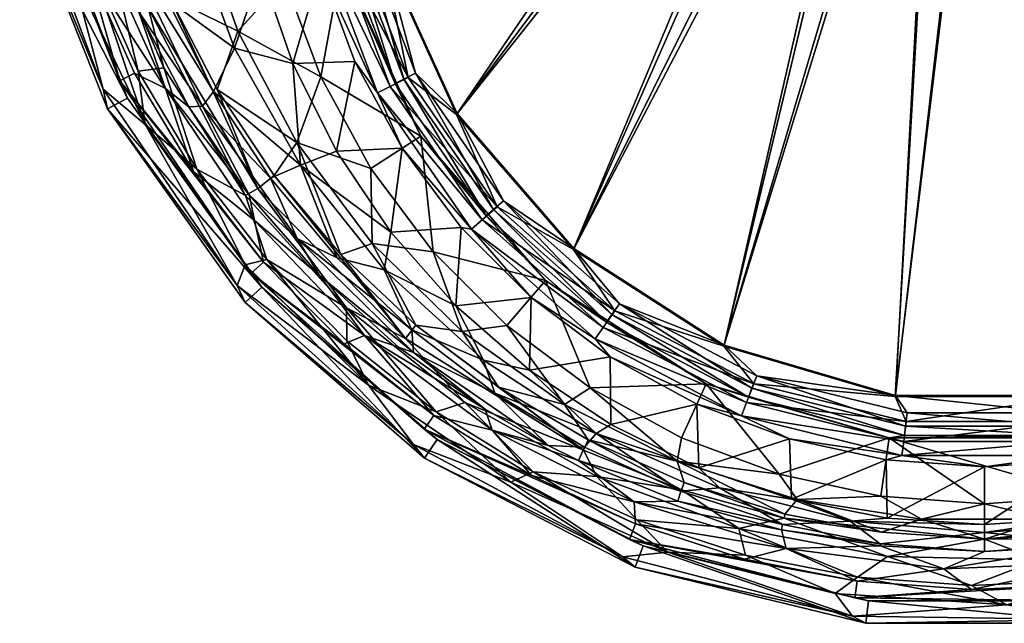
# Model space of a CAD drawing. Units: inches. Extents: x 0 to 535, y -487 to 1.
# Drawn here: x 9 to 273, y -487 to -325 of the extents above; entities that cross this region are included whole.
import ezdxf

# ---------------------------------------------------------------- set-up
doc = ezdxf.new("R2010")
doc.units = ezdxf.units.IN
doc.header["$MEASUREMENT"] = 0
doc.layers.add('MAXCOLOR221', color=221, linetype='Continuous')

msp = doc.modelspace()

# ---------------------------------------------------------------- meshes
at = {"layer": 'MAXCOLOR221'}
mesh = msp.add_polyface(dxfattribs=at)
corners = [(95.29, -309.77, -154.38), (89.69, -340.46, -1.96), (116.46, -356.3, -153.57), (104.38, -189.66, -162.25), (102.68, -188.79, -156.91), (91.83, -223.26, -156.11), (215.69, -188.99, -172), (103.03, -225.84, -166.84), (99.6, -259.44, -166.08), (97.7, -224.7, -165.3), (222.54, -199.9, -172), (106.35, -306.75, -165.11), (100.39, -300.61, -164.33), (108.15, -191.38, -166.11), (107.27, -209.47, -167.24), (231.65, -209, -172), (157.47, -386.41, -163.68), (242.55, -215.85, -172), (126.18, -350.26, -164.3), (115.08, -339.43, -163.61), (111.89, -341.05, -161.28), (96.9, -301.42, -162.01), (109.62, -342.18, -157.86), (94.42, -301.96, -158.59), (93.67, -223.77, -161.44), (214.7, -199.33, -177.74), (106.16, -306.93, -171.11), (99.37, -259.57, -172.07), (208.83, -188.35, -177.74), (102.79, -225.93, -172.83), (222.6, -208.95, -177.74), (126.02, -350.47, -170.3), (113.06, -340.59, -169.14), (98.17, -301.27, -169.86), (93.13, -259.52, -170.7), (232.22, -216.84, -177.74), (157.36, -386.65, -169.67), (243.2, -222.71, -177.74), (197.62, -412.53, -169.25), (107.02, -209.54, -173.23), (222.6, -208.95, -177.82), (208.83, -188.35, -177.82), (94.79, -224.22, -170.53), (112.89, -193.62, -173.64), (105.4, -190.34, -171.34), (92.94, -302.48, -166.39), (108.28, -343.02, -165.65), (104.87, -344.71, -160.51), (89.21, -303.29, -161.25)]
mesh.append_faces([[corners[k] for k in face] for face in [(0, 1, 2, 0), (3, 4, 5, 3), (6, 7, 8, 6), (9, 8, 7, 9), (10, 6, 8, 10), (11, 10, 8, 11), (12, 11, 8, 12), (13, 7, 14, 13), (13, 9, 7, 13), (11, 15, 10, 11), (16, 17, 15, 16), (18, 16, 15, 18), (11, 18, 15, 11), (19, 18, 11, 19), (12, 19, 11, 12), (20, 19, 12, 20), (21, 20, 12, 21), (22, 20, 21, 22), (23, 22, 21, 23), (0, 2, 22, 0), (13, 24, 9, 13), (13, 3, 24, 13), (25, 26, 27, 25), (28, 25, 27, 28), (29, 28, 27, 29), (30, 31, 26, 30), (32, 26, 31, 32), (25, 30, 26, 25), (33, 34, 26, 33), (32, 33, 26, 32), (35, 36, 31, 35), (30, 35, 31, 30), (37, 38, 36, 37), (29, 39, 28, 29), (40, 28, 41, 40), (42, 43, 39, 42), (44, 43, 42, 44), (42, 39, 29, 42), (45, 33, 32, 45), (46, 45, 32, 46), (47, 48, 46, 47)]], dxfattribs={"vtx3": -1})
mesh = msp.add_polyface(dxfattribs=at)
corners = [(257.18, -209.28, -179.18), (257.25, -208.94, -183.15), (238.79, -200.05, -183.15), (244.91, -210.96, -183.15), (247.37, -205.85, -179.18), (238.57, -200.32, -179.18), (235.03, -204.76, -183.15), (226.79, -196.52, -183.15), (267.5, -210.45, -179.18), (255.91, -214.82, -183.15), (267.5, -216.12, -183.15), (254.71, -220.1, -174), (267.5, -221.55, -174), (242.55, -215.85, -174), (231.65, -209, -174), (231.22, -192.98, -179.18), (222.54, -199.9, -174), (222.54, -199.9, -172), (231.65, -209, -172), (242.55, -215.85, -172), (197.69, -412.28, -163.25), (254.71, -220.1, -172), (243.58, -425.76, -163.04), (267.5, -221.55, -172), (232.22, -216.84, -177.74), (243.2, -222.71, -177.74), (157.36, -386.65, -169.67), (255.11, -226.33, -177.74), (243.56, -426.02, -169.03), (197.62, -412.53, -169.25), (267.5, -227.55, -177.74), (267.5, -227.55, -177.82), (243.2, -222.71, -177.82), (222.6, -208.95, -177.74), (222.6, -208.95, -177.82), (214.7, -199.33, -177.74), (208.83, -188.35, -177.74), (208.83, -188.35, -177.82)]
mesh.append_faces([[corners[k] for k in face] for face in [(0, 1, 2, 0), (3, 2, 1, 3), (4, 0, 2, 4), (5, 4, 2, 5), (6, 2, 3, 6), (7, 2, 6, 7), (0, 8, 1, 0), (9, 1, 10, 9), (3, 1, 9, 3), (11, 0, 4, 11), (11, 12, 0, 11), (13, 4, 5, 13), (13, 11, 4, 13), (14, 5, 15, 14), (14, 13, 5, 14), (16, 14, 15, 16), (16, 17, 18, 16), (14, 18, 19, 14), (16, 18, 14, 16), (20, 21, 19, 20), (13, 19, 21, 13), (14, 19, 13, 14), (22, 23, 21, 22), (11, 21, 23, 11), (13, 21, 11, 13), (24, 25, 26, 24), (27, 28, 29, 27), (25, 27, 29, 25), (27, 30, 28, 27), (31, 27, 25, 31), (32, 25, 24, 32), (31, 25, 32, 31), (32, 24, 33, 32), (34, 33, 35, 34), (32, 33, 34, 32), (34, 35, 36, 34), (7, 34, 37, 7), (3, 32, 34, 3), (6, 3, 34, 6), (7, 6, 34, 7), (9, 10, 32, 9), (3, 9, 32, 3)]], dxfattribs={"vtx3": -1})
mesh = msp.add_polyface(dxfattribs=at)
corners = [(267.5, -216.12, -183.15), (277.75, -208.94, -183.15), (279.09, -214.82, -183.15), (280.29, -220.1, -174), (277.82, -209.28, -179.18), (267.5, -210.45, -179.18), (292.45, -215.85, -174), (267.5, -221.55, -174), (257.18, -209.28, -179.18), (291.42, -425.76, -163.04), (280.29, -220.1, -172), (267.5, -221.55, -172), (254.71, -220.1, -174), (337.31, -412.28, -163.25), (292.45, -215.85, -172), (408.82, -350.26, -164.3), (303.35, -209, -172), (377.53, -386.41, -163.68), (428.65, -306.75, -165.11), (312.46, -199.9, -172), (435.4, -259.44, -166.08), (319.31, -188.99, -172), (267.5, -227.55, -177.74), (291.44, -426.02, -169.03), (243.56, -426.02, -169.03), (279.89, -226.33, -177.74), (337.38, -412.53, -169.25), (291.8, -222.71, -177.74), (377.64, -386.65, -169.67), (302.78, -216.84, -177.74), (408.98, -350.47, -170.3), (312.4, -208.95, -177.74), (428.84, -306.93, -171.11), (320.3, -199.33, -177.74), (435.63, -259.57, -172.07), (326.17, -188.35, -177.74), (432.22, -225.96, -172.83), (312.4, -208.95, -177.82), (291.8, -222.71, -177.82), (267.5, -227.55, -177.82), (255.11, -226.33, -177.74), (243.2, -222.71, -177.82), (290.09, -210.96, -183.15)]
mesh.append_faces([[corners[k] for k in face] for face in [(0, 1, 2, 0), (3, 4, 5, 3), (3, 6, 4, 3), (7, 5, 8, 7), (7, 3, 5, 7), (9, 10, 11, 9), (7, 11, 10, 7), (12, 11, 7, 12), (13, 14, 10, 13), (3, 10, 14, 3), (7, 10, 3, 7), (15, 16, 14, 15), (6, 14, 16, 6), (17, 15, 14, 17), (3, 14, 6, 3), (18, 19, 16, 18), (15, 18, 16, 15), (20, 21, 19, 20), (18, 20, 19, 18), (22, 23, 24, 22), (25, 26, 23, 25), (22, 25, 23, 22), (27, 28, 26, 27), (25, 27, 26, 25), (29, 30, 28, 29), (27, 29, 28, 27), (31, 32, 30, 31), (29, 31, 30, 29), (33, 34, 32, 33), (31, 33, 32, 31), (35, 36, 34, 35), (37, 29, 27, 37), (38, 27, 25, 38), (37, 27, 38, 37), (38, 25, 22, 38), (39, 22, 40, 39), (38, 22, 39, 38), (0, 39, 41, 0), (2, 38, 39, 2), (0, 2, 39, 0), (2, 42, 38, 2)]], dxfattribs={"vtx3": -1})
mesh = msp.add_polyface(dxfattribs=at)
corners = [(212.44, -446.77, -1.91), (186.31, -437.03, -1.92), (185.14, -443.28, -0.47), (192.88, -422.63, -152.52), (241.93, -437.05, -152.3), (239.69, -452.7, -1.9), (267.5, -454.69, -1.9), (157.47, -386.41, -163.68), (197.69, -412.28, -163.25), (242.55, -215.85, -172), (243.58, -425.76, -163.04), (254.71, -220.1, -172), (206.44, -420.44, -162.25), (246.75, -430.37, -162.09), (288.25, -430.37, -162.09), (246.31, -433.92, -159.75), (288.69, -433.92, -159.75), (205.16, -423.77, -159.91), (169.69, -401.14, -162.56), (246, -436.43, -156.32), (289, -436.43, -156.32), (204.25, -426.13, -156.48), (167.64, -404.06, -160.22), (293.07, -437.05, -152.3), (166.18, -406.13, -156.79), (215.21, -437.32, -153.01), (215.72, -453.43, -6.72), (190.9, -445.04, -6.87), (241.08, -442.96, -152.93), (190.4, -428.06, -153.15), (205.64, -422.63, -167.77), (197.62, -412.53, -169.25), (243.56, -426.02, -169.03), (168.41, -403.09, -168.08), (246.47, -432.7, -167.61), (291.44, -426.02, -169.03), (203.72, -427.63, -164.27), (165.33, -407.48, -164.58), (245.82, -438.01, -164.11), (288.53, -432.7, -167.61), (202.35, -431.17, -159.12), (163.14, -410.57, -159.43), (245.35, -441.78, -158.96), (289.18, -438.01, -164.11), (167.17, -415.36, -153.33), (267.5, -444.85, -152.9)]
mesh.append_faces([[corners[k] for k in face] for face in [(0, 1, 2, 0), (3, 1, 0, 3), (4, 0, 5, 4), (3, 0, 4, 3), (4, 5, 6, 4), (7, 8, 9, 7), (8, 10, 11, 8), (12, 10, 8, 12), (13, 14, 10, 13), (12, 13, 10, 12), (15, 13, 12, 15), (15, 16, 13, 15), (17, 12, 18, 17), (17, 15, 12, 17), (19, 15, 17, 19), (19, 20, 15, 19), (21, 17, 22, 21), (21, 19, 17, 21), (4, 19, 21, 4), (4, 23, 19, 4), (3, 21, 24, 3), (3, 4, 21, 3), (25, 26, 27, 25), (28, 26, 25, 28), (25, 27, 29, 25), (30, 31, 32, 30), (30, 33, 31, 30), (34, 32, 35, 34), (34, 30, 32, 34), (36, 30, 34, 36), (36, 37, 30, 36), (38, 34, 39, 38), (38, 36, 34, 38), (40, 36, 38, 40), (40, 41, 36, 40), (42, 38, 43, 42), (42, 40, 38, 42), (25, 40, 42, 25), (29, 44, 40, 29), (25, 29, 40, 25), (28, 25, 42, 28), (45, 28, 42, 45)]], dxfattribs={"vtx3": -1})
mesh = msp.add_polyface(dxfattribs=at)
corners = [(322.56, -446.77, -1.91), (317.73, -453.57, -0.47), (349.86, -443.28, -0.47), (295.31, -452.7, -1.9), (241.93, -437.05, -152.3), (267.5, -454.69, -1.9), (293.07, -437.05, -152.3), (348.69, -437.03, -1.92), (342.12, -422.63, -152.52), (243.58, -425.76, -163.04), (291.42, -425.76, -163.04), (267.5, -221.55, -172), (337.31, -412.28, -163.25), (280.29, -220.1, -172), (377.53, -386.41, -163.68), (292.45, -215.85, -172), (328.56, -420.44, -162.25), (288.25, -430.37, -162.09), (329.84, -423.77, -159.91), (288.69, -433.92, -159.75), (246.75, -430.37, -162.09), (330.75, -426.13, -156.48), (289, -436.43, -156.32), (246.31, -433.92, -159.75), (246, -436.43, -156.32), (338.56, -450.4, -5.88), (319.28, -453.43, -6.72), (344.1, -445.04, -6.87), (319.79, -437.32, -153.01), (293.92, -442.96, -152.93), (293.61, -458.52, -6.62), (267.5, -460.23, -6.58), (267.5, -444.85, -152.9), (329.36, -422.63, -167.77), (291.44, -426.02, -169.03), (337.38, -412.53, -169.25), (288.53, -432.7, -167.61), (246.47, -432.7, -167.61), (289.18, -438.01, -164.11), (245.82, -438.01, -164.11), (331.28, -427.63, -164.27), (289.65, -441.78, -158.96), (245.35, -441.78, -158.96), (332.65, -431.17, -159.12), (344.6, -428.06, -153.15)]
mesh.append_faces([[corners[k] for k in face] for face in [(0, 1, 2, 0), (0, 3, 1, 0), (4, 5, 3, 4), (6, 3, 0, 6), (4, 3, 6, 4), (6, 0, 7, 6), (6, 7, 8, 6), (9, 10, 11, 9), (10, 12, 13, 10), (12, 14, 15, 12), (16, 12, 10, 16), (17, 10, 9, 17), (17, 16, 10, 17), (18, 16, 17, 18), (19, 17, 20, 19), (19, 18, 17, 19), (21, 18, 19, 21), (22, 19, 23, 22), (22, 21, 19, 22), (6, 21, 22, 6), (6, 8, 21, 6), (6, 22, 24, 6), (25, 26, 27, 25), (28, 27, 26, 28), (29, 26, 30, 29), (28, 26, 29, 28), (29, 31, 32, 29), (33, 34, 35, 33), (36, 37, 34, 36), (33, 36, 34, 33), (38, 36, 33, 38), (38, 39, 36, 38), (40, 38, 33, 40), (41, 38, 40, 41), (41, 42, 38, 41), (43, 41, 40, 43), (32, 42, 41, 32), (29, 41, 43, 29), (29, 32, 41, 29), (28, 29, 43, 28), (44, 28, 43, 44)]], dxfattribs={"vtx3": -1})
mesh = msp.add_polyface(dxfattribs=at)
corners = [(74, -287.09, -1.97), (72, -259.27, -1.97), (56.42, -296.4, -0.41), (79.94, -314.33, -1.97), (67.45, -328.23, -0.44), (89.69, -340.46, -1.96), (95.29, -309.77, -154.38), (88.12, -259.18, -155.34), (89.3, -259.27, -159.43), (96.9, -301.42, -162.01), (100.39, -300.61, -164.33), (95.43, -259.41, -165.16), (94.15, -259.39, -164.54), (91.85, -259.35, -162.85), (94.42, -301.96, -158.59), (90.02, -259.3, -160.67), (109.62, -342.18, -157.86), (83.99, -285.58, -155.47), (66.56, -259.69, -7.66), (66.56, -259.18, -7.66), (82.15, -259.18, -155.97), (68.4, -286.35, -7.63), (49.51, -263.36, -6.32), (66.56, -260.21, -7.66), (66.57, -332.74, -6.15), (73.63, -312.03, -7.6), (82.16, -336.82, -7.55), (89.57, -311.45, -155.01), (98.78, -336.27, -154.58), (54.16, -299.04, -6.14), (89.21, -303.29, -161.25), (83.93, -259.32, -162.1), (93.13, -259.52, -170.7), (99.37, -259.57, -172.07), (106.16, -306.93, -171.11), (91.2, -259.5, -169.76), (98.17, -301.27, -169.86), (87.75, -259.44, -167.23), (92.94, -302.48, -166.39), (85, -259.36, -163.96), (108.28, -343.02, -165.65), (104.87, -344.71, -160.51)]
mesh.append_faces([[corners[k] for k in face] for face in [(0, 1, 2, 0), (3, 2, 4, 3), (5, 3, 4, 5), (3, 0, 2, 3), (6, 0, 3, 6), (6, 7, 0, 6), (6, 3, 5, 6), (6, 8, 7, 6), (9, 10, 11, 9), (12, 9, 11, 12), (12, 13, 9, 12), (14, 9, 13, 14), (15, 14, 13, 15), (6, 16, 14, 6), (15, 8, 14, 15), (6, 14, 8, 6), (17, 18, 19, 17), (17, 19, 20, 17), (21, 22, 23, 21), (17, 23, 18, 17), (17, 21, 23, 17), (24, 25, 26, 24), (27, 26, 25, 27), (28, 26, 27, 28), (29, 21, 25, 29), (17, 25, 21, 17), (24, 29, 25, 24), (27, 25, 17, 27), (30, 20, 31, 30), (17, 20, 30, 17), (32, 33, 34, 32), (35, 32, 36, 35), (37, 35, 36, 37), (38, 37, 36, 38), (39, 37, 38, 39), (30, 38, 40, 30), (31, 39, 38, 31), (30, 31, 38, 30), (27, 30, 41, 27), (27, 17, 30, 27), (28, 27, 41, 28)]], dxfattribs={"vtx3": -1})
mesh = msp.add_polyface(dxfattribs=at)
corners = [(43.46, -321.86, 3.52), (31.55, -300.81, 5.1), (47.6, -338.02, 5.1), (40.77, -338.89, 7), (26.09, -267.81, 3.64), (28.32, -310.94, 7), (19.3, -281.72, 7), (49.26, -319.19, 1.39), (72.76, -370.29, 3.34), (39.55, -293.3, 1.44), (32.87, -266.46, 1.49), (22.91, -311.52, 7.75), (42.66, -353.19, 7.75), (10.81, -267.02, 7.75), (67.45, -328.23, -0.44), (56.42, -296.4, -0.41), (61.87, -343.81, 1.33), (9, -284.2, 8), (31.38, -343.76, 8), (9.01, -289.95), (32.57, -349.01), (37.92, -346.1), (14.9, -288.38), (30.54, -304.75, -0.46), (30.53, -296.21, -1.72), (40.88, -323.02, -1.77), (39.26, -309.18, -3.42), (48.07, -343.57, -0.46), (58, -348.3, -3.33), (23.35, -268.34, -1.67), (19.82, -263.53, -0.46), (27.64, -267.48, -3.48), (27.27, -311.34, 1.11), (18.21, -281.98, 1.11), (39.77, -339.41, 1.11), (13.86, -283.04, 1.75), (35.8, -341.46, 1.75), (38.78, -293.53, -4.5), (32.17, -266.58, -4.46), (54.16, -299.04, -6.14), (47.3, -263.77, -6.11), (68.4, -286.35, -7.63), (48.42, -319.54, -4.54), (66.57, -332.74, -6.15), (60.96, -344.33, -4.57)]
mesh.append_faces([[corners[k] for k in face] for face in [(0, 1, 2, 0), (3, 2, 1, 3), (0, 4, 1, 0), (5, 3, 1, 5), (6, 5, 1, 6), (7, 0, 8, 7), (9, 10, 0, 9), (9, 0, 7, 9), (11, 5, 6, 11), (12, 5, 11, 12), (11, 6, 13, 11), (7, 14, 15, 7), (7, 16, 14, 7), (9, 7, 15, 9), (17, 18, 11, 17), (19, 18, 17, 19), (19, 20, 18, 19), (21, 20, 19, 21), (21, 19, 22, 21), (23, 24, 25, 23), (26, 25, 24, 26), (27, 23, 25, 27), (28, 25, 26, 28), (26, 24, 29, 26), (23, 30, 24, 23), (26, 29, 31, 26), (32, 23, 27, 32), (32, 33, 23, 32), (34, 32, 27, 34), (35, 33, 32, 35), (36, 32, 34, 36), (36, 35, 32, 36), (37, 38, 39, 37), (39, 40, 41, 39), (42, 39, 43, 42), (42, 37, 39, 42), (26, 37, 42, 26), (26, 31, 37, 26), (26, 42, 44, 26), (22, 35, 36, 22), (21, 22, 36, 21)]], dxfattribs={"vtx3": -1})
mesh = msp.add_polyface(dxfattribs=at)
corners = [(72.76, -370.29, 3.34), (69.48, -372.14, 5.1), (96.59, -402.25, 5.1), (43.46, -321.86, 3.52), (47.6, -338.02, 5.1), (56.46, -365.12, 7), (75.17, -389.3, 7), (40.77, -338.89, 7), (61.87, -343.81, 1.33), (77.18, -366.81, 1.28), (49.26, -319.19, 1.39), (69.44, -390.73, 7.75), (42.66, -353.19, 7.75), (28.32, -310.94, 7), (83.25, -358, -0.46), (67.45, -328.23, -0.44), (31.38, -343.76, 8), (22.91, -311.52, 7.75), (67.24, -396.3, 8), (32.57, -349.01), (69.4, -400.84), (73.91, -396.75), (37.92, -346.1), (71.9, -378.86, -0.46), (70.47, -372.04, -1.93), (89.3, -393.6, -2.03), (48.07, -343.57, -0.46), (54.27, -348.43, -1.84), (58, -348.3, -3.33), (83.32, -383.66, -3.17), (40.88, -323.02, -1.77), (55.53, -365.75, 1.11), (39.77, -339.41, 1.11), (74.32, -390.04, 1.11), (35.8, -341.46, 1.75), (70.98, -392.99, 1.75), (60.96, -344.33, -4.57), (66.57, -332.74, -6.15), (84.2, -364.02, -6.15), (48.42, -319.54, -4.54), (76.22, -367.51, -4.6), (39.26, -309.18, -3.42)]
mesh.append_faces([[corners[k] for k in face] for face in [(0, 1, 2, 0), (3, 4, 1, 3), (5, 1, 4, 5), (0, 3, 1, 0), (5, 6, 1, 5), (7, 5, 4, 7), (8, 0, 9, 8), (10, 0, 8, 10), (11, 6, 5, 11), (12, 5, 7, 12), (11, 5, 12, 11), (12, 7, 13, 12), (8, 14, 15, 8), (8, 9, 14, 8), (16, 12, 17, 16), (18, 11, 12, 18), (16, 18, 12, 16), (19, 18, 16, 19), (19, 20, 18, 19), (21, 19, 22, 21), (23, 24, 25, 23), (26, 27, 24, 26), (28, 24, 27, 28), (23, 26, 24, 23), (29, 24, 28, 29), (26, 30, 27, 26), (28, 27, 30, 28), (31, 26, 23, 31), (31, 32, 26, 31), (33, 31, 23, 33), (34, 32, 31, 34), (34, 31, 33, 34), (35, 34, 33, 35), (36, 37, 38, 36), (36, 39, 37, 36), (40, 36, 38, 40), (28, 36, 40, 28), (28, 41, 36, 28), (29, 28, 40, 29), (22, 34, 35, 22), (21, 22, 35, 21)]], dxfattribs={"vtx3": -1})
mesh = msp.add_polyface(dxfattribs=at)
corners = [(77.18, -366.81, 1.28), (72.76, -370.29, 3.34), (112.32, -410.48, 3.07), (95.02, -387.94, 1.22), (103.06, -364.93, -1.96), (83.25, -358, -0.46), (103.43, -384.99, -0.47), (119.78, -387.25, -1.95), (89.69, -340.46, -1.96), (67.45, -328.23, -0.44), (116.46, -356.3, -153.57), (149.89, -394.96, -152.94), (138.64, -373.6, -163.01), (157.47, -386.41, -163.68), (126.18, -350.26, -164.3), (115.08, -339.43, -163.61), (135.94, -375.95, -160.68), (167.64, -404.06, -160.22), (111.89, -341.05, -161.28), (134.01, -377.59, -157.25), (109.62, -342.18, -157.86), (83.32, -383.66, -3.17), (89.3, -393.6, -2.03), (70.47, -372.04, -1.93), (84.2, -364.02, -6.15), (93.83, -360.29, -7.48), (108.47, -382.04, -7.4), (111.44, -359.52, -154.2), (106.61, -392.1, -6.12), (127.28, -380.73, -153.86), (82.16, -336.82, -7.55), (98.78, -336.27, -154.58), (66.57, -332.74, -6.15), (94.01, -388.88, -4.61), (76.22, -367.51, -4.6), (136.94, -375.2, -168.54), (126.02, -350.47, -170.3), (157.36, -386.65, -169.67), (113.06, -340.59, -169.14), (108.28, -343.02, -165.65), (132.89, -378.72, -165.05), (168.41, -403.09, -168.08), (104.87, -344.71, -160.51), (130, -381.18, -159.9)]
mesh.append_faces([[corners[k] for k in face] for face in [(0, 1, 2, 0), (0, 2, 3, 0), (4, 5, 6, 4), (3, 6, 5, 3), (7, 4, 6, 7), (8, 9, 5, 8), (4, 8, 5, 4), (0, 3, 5, 0), (10, 8, 4, 10), (10, 4, 7, 10), (10, 7, 11, 10), (12, 13, 14, 12), (15, 12, 14, 15), (16, 12, 15, 16), (16, 17, 12, 16), (18, 16, 15, 18), (19, 16, 18, 19), (20, 19, 18, 20), (10, 19, 20, 10), (10, 11, 19, 10), (21, 22, 23, 21), (24, 25, 26, 24), (27, 26, 25, 27), (28, 24, 26, 28), (29, 26, 27, 29), (24, 30, 25, 24), (31, 25, 30, 31), (27, 25, 31, 27), (24, 32, 30, 24), (33, 24, 28, 33), (33, 34, 24, 33), (21, 34, 33, 21), (35, 36, 37, 35), (35, 38, 36, 35), (39, 38, 35, 39), (40, 35, 41, 40), (40, 39, 35, 40), (42, 39, 40, 42), (43, 42, 40, 43), (27, 42, 43, 27), (27, 31, 42, 27), (29, 27, 43, 29)]], dxfattribs={"vtx3": -1})
mesh = msp.add_polyface(dxfattribs=at)
corners = [(112.32, -410.48, 3.07), (96.59, -402.25, 5.1), (128.23, -427.57, 5.1), (120.56, -430.12, 7), (75.17, -389.3, 7), (69.48, -372.14, 5.1), (72.76, -370.29, 3.34), (96.64, -411.07, 7), (95.02, -387.94, 1.22), (115.13, -406.91, 1.18), (102.42, -422.96, 7.75), (69.44, -390.73, 7.75), (119.78, -387.25, -1.95), (103.43, -384.99, -0.47), (127.53, -408.57, -0.47), (67.24, -396.3, 8), (114.54, -438.82, 8), (140.56, -448.88, 7.75), (69.4, -400.84), (117.42, -442.52), (73.91, -396.75), (120.84, -437.48), (32.57, -349.01), (101.35, -409.63, -0.46), (110.44, -412.78, -2.15), (133.66, -429.35, -2.29), (114.48, -414.22, -2.9), (89.3, -393.6, -2.03), (71.9, -378.86, -0.46), (83.32, -383.66, -3.17), (74.32, -390.04, 1.11), (119.92, -431.04, 1.11), (135.58, -434.98, -0.46), (95.89, -411.91, 1.11), (70.98, -392.99, 1.75), (117.38, -434.72, 1.75), (106.61, -392.1, -6.12), (108.47, -382.04, -7.4), (125.8, -401.71, -7.3), (114.09, -408.13, -4.6), (133.24, -416.26, -6.07), (94.01, -388.88, -4.61)]
mesh.append_faces([[corners[k] for k in face] for face in [(0, 1, 2, 0), (3, 2, 1, 3), (4, 1, 5, 4), (0, 6, 1, 0), (7, 3, 1, 7), (4, 7, 1, 4), (8, 0, 9, 8), (10, 3, 7, 10), (10, 7, 4, 10), (10, 4, 11, 10), (12, 13, 14, 12), (9, 14, 13, 9), (8, 9, 13, 8), (15, 10, 11, 15), (16, 17, 10, 16), (15, 16, 10, 15), (18, 16, 15, 18), (18, 19, 16, 18), (20, 19, 18, 20), (21, 19, 20, 21), (20, 18, 22, 20), (23, 24, 25, 23), (26, 25, 24, 26), (23, 27, 24, 23), (26, 24, 27, 26), (23, 28, 27, 23), (26, 27, 29, 26), (30, 28, 23, 30), (31, 23, 32, 31), (33, 30, 23, 33), (31, 33, 23, 31), (34, 30, 33, 34), (34, 33, 31, 34), (35, 34, 31, 35), (36, 37, 38, 36), (39, 36, 40, 39), (39, 41, 36, 39), (29, 41, 39, 29), (26, 29, 39, 26), (20, 34, 35, 20), (21, 20, 35, 21)]], dxfattribs={"vtx3": -1})
mesh = msp.add_polyface(dxfattribs=at)
corners = [(160.06, -440.37, 2.69), (128.23, -427.57, 5.1), (163.57, -447.42, 5.1), (161.31, -437.61, 1.21), (186.33, -450.99, 2.46), (186.97, -448.99, 1.33), (161.83, -423.67, -1.93), (154.98, -428.16, -0.47), (185.14, -443.28, -0.47), (186.31, -437.03, -1.92), (139.5, -406.96, -1.94), (192.88, -422.63, -152.52), (149.89, -394.96, -152.94), (169.69, -401.14, -162.56), (197.69, -412.28, -163.25), (157.47, -386.41, -163.68), (206.44, -420.44, -162.25), (138.64, -373.6, -163.01), (167.64, -404.06, -160.22), (205.16, -423.77, -159.91), (166.18, -406.13, -156.79), (135.94, -375.95, -160.68), (204.25, -426.13, -156.48), (160.33, -439.56, -4.39), (158.7, -443.13, -2.46), (150.57, -439.07, -2.41), (173.59, -454.18, -0.46), (135.58, -434.98, -0.46), (186.11, -451.36, -4.11), (136.26, -425.08, -4.53), (146.07, -447.17, 1.11), (163.43, -435.88, -5.99), (167.38, -433.48, -7.02), (190.9, -445.04, -6.87), (190.4, -428.06, -153.15), (196.44, -450.4, -5.88), (145.56, -418.95, -7.17), (167.17, -415.36, -153.33), (133.24, -416.26, -6.07), (145.99, -399.47, -153.57), (168.41, -403.09, -168.08), (157.36, -386.65, -169.67), (197.62, -412.53, -169.25), (136.94, -375.2, -168.54), (165.33, -407.48, -164.58), (205.64, -422.63, -167.77), (132.89, -378.72, -165.05), (163.14, -410.57, -159.43), (203.72, -427.63, -164.27), (130, -381.18, -159.9), (202.35, -431.17, -159.12)]
mesh.append_faces([[corners[k] for k in face] for face in [(0, 1, 2, 0), (3, 0, 4, 3), (3, 4, 5, 3), (6, 7, 8, 6), (3, 8, 7, 3), (9, 6, 8, 9), (3, 5, 8, 3), (6, 10, 7, 6), (11, 6, 9, 11), (12, 6, 11, 12), (13, 14, 15, 13), (13, 16, 14, 13), (17, 13, 15, 17), (18, 13, 17, 18), (18, 19, 13, 18), (20, 18, 21, 20), (20, 22, 18, 20), (12, 11, 20, 12), (23, 24, 25, 23), (26, 27, 24, 26), (28, 24, 23, 28), (23, 25, 29, 23), (30, 27, 26, 30), (31, 32, 33, 31), (34, 33, 32, 34), (35, 31, 33, 35), (31, 36, 32, 31), (37, 32, 36, 37), (34, 32, 37, 34), (31, 38, 36, 31), (37, 36, 39, 37), (23, 29, 31, 23), (28, 23, 31, 28), (40, 41, 42, 40), (40, 43, 41, 40), (44, 40, 45, 44), (44, 46, 40, 44), (47, 44, 48, 47), (47, 49, 44, 47), (37, 47, 50, 37), (37, 39, 47, 37)]], dxfattribs={"vtx3": -1})
mesh = msp.add_polyface(dxfattribs=at)
corners = [(146.6, -446.18, 7), (163.57, -447.42, 5.1), (128.23, -427.57, 5.1), (160.06, -440.37, 2.69), (112.32, -410.48, 3.07), (120.56, -430.12, 7), (115.13, -406.91, 1.18), (137.29, -423.53, 1.17), (161.31, -437.61, 1.21), (140.56, -448.88, 7.75), (102.42, -422.96, 7.75), (139.5, -406.96, -1.94), (127.53, -408.57, -0.47), (154.98, -428.16, -0.47), (119.78, -387.25, -1.95), (149.89, -394.96, -152.94), (161.83, -423.67, -1.93), (114.54, -438.82, 8), (170.57, -468.9, 8), (117.42, -442.52), (173.92, -471.69), (134.01, -377.59, -157.25), (166.18, -406.13, -156.79), (135.94, -375.95, -160.68), (120.84, -437.48), (135.58, -434.98, -0.46), (150.57, -439.07, -2.41), (158.7, -443.13, -2.46), (133.66, -429.35, -2.29), (114.48, -414.22, -2.9), (136.26, -425.08, -4.53), (101.35, -409.63, -0.46), (146.07, -447.17, 1.11), (119.92, -431.04, 1.11), (117.38, -434.72, 1.75), (173.94, -460.05, 1.11), (133.24, -416.26, -6.07), (125.8, -401.71, -7.3), (145.56, -418.95, -7.17), (145.99, -399.47, -153.57), (127.28, -380.73, -153.86), (108.47, -382.04, -7.4), (106.61, -392.1, -6.12), (163.43, -435.88, -5.99), (114.09, -408.13, -4.6), (172.36, -464.24, 1.75), (130, -381.18, -159.9), (132.89, -378.72, -165.05), (165.33, -407.48, -164.58), (163.14, -410.57, -159.43)]
mesh.append_faces([[corners[k] for k in face] for face in [(0, 1, 2, 0), (3, 4, 2, 3), (5, 0, 2, 5), (6, 4, 3, 6), (7, 3, 8, 7), (6, 3, 7, 6), (9, 0, 5, 9), (9, 5, 10, 9), (11, 12, 13, 11), (7, 13, 12, 7), (7, 8, 13, 7), (11, 14, 12, 11), (6, 7, 12, 6), (15, 14, 11, 15), (15, 11, 16, 15), (17, 18, 9, 17), (19, 18, 17, 19), (19, 20, 18, 19), (21, 22, 23, 21), (15, 22, 21, 15), (24, 20, 19, 24), (25, 26, 27, 25), (25, 28, 26, 25), (29, 26, 28, 29), (29, 30, 26, 29), (25, 31, 28, 25), (32, 33, 25, 32), (34, 33, 32, 34), (34, 32, 35, 34), (36, 37, 38, 36), (39, 38, 37, 39), (40, 37, 41, 40), (36, 42, 37, 36), (39, 37, 40, 39), (30, 36, 43, 30), (30, 44, 36, 30), (29, 44, 30, 29), (24, 34, 45, 24), (46, 47, 48, 46), (39, 46, 49, 39), (39, 40, 46, 39)]], dxfattribs={"vtx3": -1})
mesh = msp.add_polyface(dxfattribs=at)
corners = [(213.8, -458.54, 2.23), (201.65, -461.28, 5.1), (241.48, -468.77, 5.1), (186.33, -450.99, 2.46), (163.57, -447.42, 5.1), (174.35, -459.01, 7), (203.45, -468.43, 7), (233.46, -474.31, 7), (160.06, -440.37, 2.69), (146.6, -446.18, 7), (186.97, -448.99, 1.33), (214.01, -457.45, 1.57), (182.67, -467.68, 7.75), (227.43, -478.76, 7.75), (140.56, -448.88, 7.75), (212.44, -446.77, -1.91), (185.14, -443.28, -0.47), (217.27, -453.57, -0.47), (170.57, -468.9, 8), (232.13, -484.82, 8), (173.92, -471.69), (235.71, -486.69), (176.05, -465.98), (120.84, -437.48), (173.59, -454.18, -0.46), (185.28, -453.96, -2.65), (213.09, -461.67, -2.84), (213.37, -460.26, -3.68), (214.31, -466.69, -0.46), (158.7, -443.13, -2.46), (186.11, -451.36, -4.11), (173.94, -460.05, 1.11), (146.07, -447.17, 1.11), (203.16, -469.52, 1.11), (172.36, -464.24, 1.75), (117.38, -434.72, 1.75), (233.31, -475.43, 1.11), (196.44, -450.4, -5.88), (190.9, -445.04, -6.87), (215.72, -453.43, -6.72), (163.43, -435.88, -5.99), (231.44, -459.35, -5.79), (232.76, -479.87, 1.75)]
mesh.append_faces([[corners[k] for k in face] for face in [(0, 1, 2, 0), (3, 4, 1, 3), (5, 1, 4, 5), (0, 3, 1, 0), (6, 7, 1, 6), (5, 6, 1, 5), (3, 8, 4, 3), (9, 5, 4, 9), (10, 3, 0, 10), (10, 0, 11, 10), (12, 6, 5, 12), (13, 6, 12, 13), (12, 5, 9, 12), (12, 9, 14, 12), (15, 16, 17, 15), (11, 17, 16, 11), (10, 11, 16, 10), (18, 12, 14, 18), (18, 19, 12, 18), (20, 19, 18, 20), (20, 21, 19, 20), (22, 21, 20, 22), (22, 20, 23, 22), (24, 25, 26, 24), (27, 26, 25, 27), (28, 24, 26, 28), (24, 29, 25, 24), (30, 25, 29, 30), (27, 25, 30, 27), (31, 24, 28, 31), (31, 32, 24, 31), (33, 31, 28, 33), (34, 31, 33, 34), (34, 35, 31, 34), (34, 33, 36, 34), (37, 38, 39, 37), (30, 40, 37, 30), (27, 37, 41, 27), (27, 30, 37, 27), (22, 34, 42, 22), (22, 23, 34, 22)]], dxfattribs={"vtx3": -1})
mesh = msp.add_polyface(dxfattribs=at)
corners = [(233.46, -474.31, 7), (241.48, -468.77, 5.1), (201.65, -461.28, 5.1), (267.5, -464.18, 2), (213.8, -458.54, 2.23), (263.97, -476.57, 7), (239.88, -462.29, 1.8), (214.01, -457.45, 1.57), (250.62, -458.78, -0.47), (227.43, -478.76, 7.75), (203.45, -468.43, 7), (273.45, -481.79, 7.75), (239.69, -452.7, -1.9), (217.27, -453.57, -0.47), (267.5, -454.69, -1.9), (212.44, -446.77, -1.91), (232.13, -484.82, 8), (182.67, -467.68, 7.75), (295.71, -485.68, 8), (235.71, -486.69), (236.43, -480.64), (299.29, -486.69), (176.05, -465.98), (256.55, -472.14, -0.46), (239.49, -465.93, -2.98), (267.5, -467.46, -3.03), (239.54, -465.42, -3.31), (267.5, -462.38, -5.74), (214.31, -466.69, -0.46), (213.09, -461.67, -2.84), (213.37, -460.26, -3.68), (233.31, -475.43, 1.11), (203.16, -469.52, 1.11), (263.96, -477.69, 1.11), (232.76, -479.87, 1.75), (172.36, -464.24, 1.75), (294.66, -476.27, 1.11), (231.44, -459.35, -5.79), (241.39, -458.52, -6.62), (267.5, -460.23, -6.58), (215.72, -453.43, -6.72), (241.08, -442.96, -152.93), (267.5, -444.85, -152.9), (196.44, -450.4, -5.88), (295.16, -480.72, 1.75)]
mesh.append_faces([[corners[k] for k in face] for face in [(0, 1, 2, 0), (3, 4, 1, 3), (0, 5, 1, 0), (6, 4, 3, 6), (7, 4, 6, 7), (6, 3, 8, 6), (9, 0, 10, 9), (11, 0, 9, 11), (12, 13, 8, 12), (6, 8, 13, 6), (14, 12, 8, 14), (12, 15, 13, 12), (7, 6, 13, 7), (16, 9, 17, 16), (16, 11, 9, 16), (16, 18, 11, 16), (19, 18, 16, 19), (20, 21, 19, 20), (20, 19, 22, 20), (23, 24, 25, 23), (26, 25, 24, 26), (26, 27, 25, 26), (28, 29, 24, 28), (26, 24, 29, 26), (23, 28, 24, 23), (26, 29, 30, 26), (31, 28, 23, 31), (31, 32, 28, 31), (33, 31, 23, 33), (34, 31, 33, 34), (34, 35, 31, 34), (34, 33, 36, 34), (37, 38, 39, 37), (27, 37, 39, 27), (37, 40, 38, 37), (41, 38, 40, 41), (42, 38, 41, 42), (37, 43, 40, 37), (26, 37, 27, 26), (26, 30, 37, 26), (20, 34, 44, 20), (20, 22, 34, 20)]], dxfattribs={"vtx3": -1})
mesh = msp.add_polyface(dxfattribs=at)
corners = [(267.5, -464.18, 2), (281.99, -469.71, 5.1), (322.13, -464.07, 5.1), (294.54, -475.15, 7), (321.58, -458.46, 2.23), (324.7, -470.11, 7), (241.48, -468.77, 5.1), (263.97, -476.57, 7), (295.51, -462.24, 1.8), (250.62, -458.78, -0.47), (284.38, -458.78, -0.47), (321.36, -457.36, 1.57), (273.45, -481.79, 7.75), (319.28, -476.67, 7.75), (233.46, -474.31, 7), (295.31, -452.7, -1.9), (317.73, -453.57, -0.47), (267.5, -454.69, -1.9), (295.71, -485.68, 8), (235.71, -486.69), (299.29, -486.69), (298.57, -480.64), (236.43, -480.64), (299.11, -470.38, -0.46), (295.9, -465.89, -2.98), (322.28, -461.59, -2.84), (256.55, -472.14, -0.46), (267.5, -467.46, -3.03), (295.85, -465.36, -3.31), (322, -460.17, -3.69), (267.5, -462.38, -5.74), (263.96, -477.69, 1.11), (294.66, -476.27, 1.11), (324.96, -471.2, 1.11), (295.16, -480.72, 1.75), (232.76, -479.87, 1.75), (303.56, -459.35, -5.79), (293.61, -458.52, -6.62), (319.28, -453.43, -6.72), (267.5, -460.23, -6.58), (293.92, -442.96, -152.93), (267.5, -444.85, -152.9), (241.39, -458.52, -6.62)]
mesh.append_faces([[corners[k] for k in face] for face in [(0, 1, 2, 0), (3, 2, 1, 3), (4, 0, 2, 4), (3, 5, 2, 3), (0, 6, 1, 0), (7, 1, 6, 7), (7, 3, 1, 7), (8, 0, 4, 8), (9, 0, 10, 9), (8, 10, 0, 8), (8, 4, 11, 8), (12, 3, 7, 12), (13, 3, 12, 13), (12, 7, 14, 12), (15, 10, 16, 15), (8, 16, 10, 8), (8, 11, 16, 8), (17, 9, 10, 17), (15, 17, 10, 15), (18, 13, 12, 18), (19, 20, 18, 19), (21, 20, 22, 21), (23, 24, 25, 23), (26, 27, 24, 26), (28, 24, 27, 28), (23, 26, 24, 23), (29, 24, 28, 29), (28, 27, 30, 28), (31, 26, 23, 31), (32, 31, 23, 32), (33, 32, 23, 33), (34, 32, 33, 34), (34, 35, 32, 34), (36, 37, 38, 36), (30, 39, 37, 30), (40, 37, 39, 40), (36, 30, 37, 36), (41, 39, 42, 41), (28, 30, 36, 28), (29, 28, 36, 29), (21, 22, 34, 21)]], dxfattribs={"vtx3": -1})

doc.saveas('drawing.dxf')
